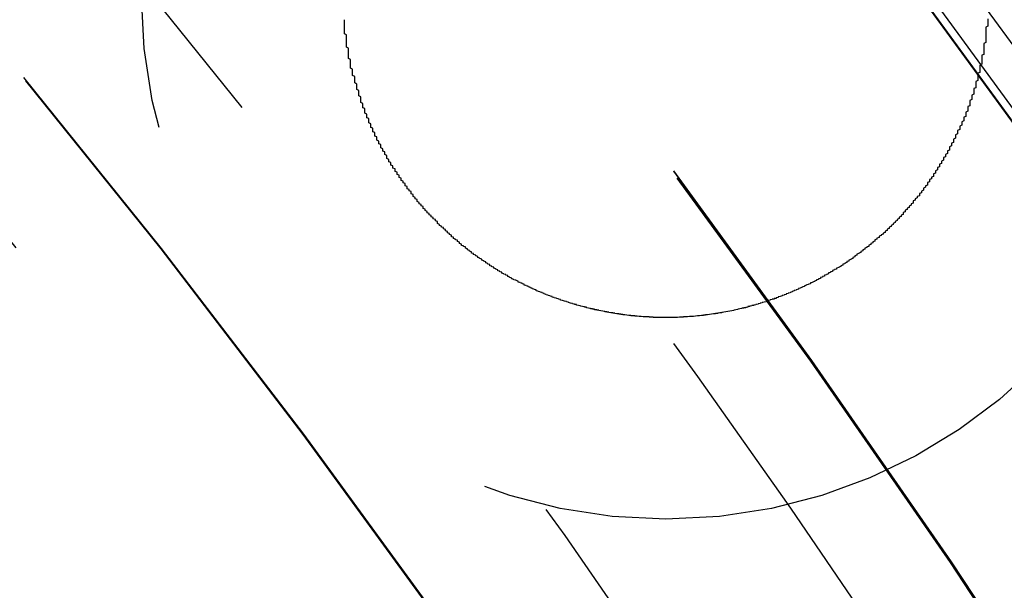
# Model space of a CAD drawing. Extents: x 1121 to 2370, y -770 to 280.
# Drawn here: x 1408 to 1413, y -492 to -489 of the extents above; entities that cross this region are included whole.
import ezdxf

# ---------------------------------------------------------------- set-up
doc = ezdxf.new("R2010")
doc.units = 0
doc.header["$LTSCALE"] = 20
doc.linetypes.add('VERDECKT', pattern=[0.375, 0.25, -0.125])
doc.layers.get('0').update_dxf_attribs({"linetype": 'CONTINUOUS'})
doc.layers.add('BEM', color=7, linetype='CONTINUOUS')

# ---------------------------------------------------------------- blocks, each defined once
blk = doc.blocks.new('A$C0C146287')
at = {"color": 3}
blk.add_polyline3d([(1413.1, 310.934, 0), (1413.1, 310.929, 0), (1413.1, 310.925, 0), (1413.1, 310.92, 0), (1413.1, 310.915, 0), (1413.1, 310.911, 0), (1413.1, 310.906, 0), (1413.1, 310.902, 0), (1413.1, 310.897, 0), (1413.09, 310.893, 0), (1413.09, 310.888, 0), (1413.09, 310.884, 0), (1413.09, 310.879, 0), (1413.09, 310.875, 0), (1413.09, 310.87, 0), (1413.09, 310.865, 0), (1413.09, 310.861, 0), (1413.09, 310.856, 0), (1413.09, 310.852, 0), (1413.09, 310.847, 0), (1413.09, 310.843, 0), (1413.09, 310.839, 0), (1413.09, 310.834, 0), (1413.09, 310.83, 0), (1413.09, 310.825, 0), (1413.09, 310.821, 0), (1413.09, 310.816, 0), (1413.08, 310.812, 0), (1413.08, 310.807, 0), (1413.08, 310.803, 0), (1413.08, 310.798, 0), (1413.08, 310.794, 0), (1413.08, 310.789, 0), (1413.08, 310.785, 0), (1413.08, 310.781, 0), (1413.08, 310.776, 0), (1413.08, 310.772, 0), (1413.08, 310.767, 0), (1413.08, 310.763, 0), (1413.08, 310.758, 0), (1413.07, 310.754, 0), (1413.07, 310.749, 0), (1413.07, 310.745, 0), (1413.07, 310.74, 0), (1413.07, 310.736, 0), (1413.07, 310.731, 0), (1413.07, 310.727, 0), (1413.07, 310.722, 0), (1413.07, 310.718, 0), (1413.07, 310.713, 0), (1413.07, 310.709, 0), (1413.06, 310.704, 0), (1413.06, 310.7, 0), (1413.06, 310.695, 0), (1413.06, 310.691, 0), (1413.06, 310.686, 0), (1413.06, 310.682, 0), (1413.06, 310.677, 0), (1413.06, 310.673, 0), (1413.06, 310.668, 0), (1413.05, 310.664, 0), (1413.05, 310.659, 0), (1413.05, 310.655, 0), (1413.05, 310.65, 0), (1413.05, 310.646, 0), (1413.05, 310.641, 0), (1413.05, 310.637, 0), (1413.05, 310.633, 0), (1413.05, 310.628, 0), (1413.04, 310.624, 0), (1413.04, 310.619, 0), (1413.04, 310.615, 0), (1413.04, 310.61, 0), (1413.04, 310.606, 0), (1413.04, 310.601, 0), (1413.04, 310.597, 0), (1413.04, 310.592, 0), (1413.03, 310.588, 0), (1413.03, 310.583, 0), (1413.03, 310.579, 0), (1413.03, 310.574, 0), (1413.03, 310.57, 0), (1413.03, 310.565, 0), (1413.03, 310.561, 0), (1413.02, 310.556, 0), (1413.02, 310.552, 0), (1413.02, 310.548, 0), (1413.02, 310.543, 0), (1413.02, 310.539, 0), (1413.02, 310.534, 0), (1413.01, 310.53, 0), (1413.01, 310.525, 0), (1413.01, 310.521, 0), (1413.01, 310.516, 0), (1413.01, 310.512, 0), (1413.01, 310.508, 0), (1413.01, 310.503, 0), (1413, 310.499, 0), (1413, 310.494, 0), (1413, 310.49, 0), (1413, 310.485, 0), (1413, 310.481, 0), (1413, 310.477, 0), (1412.99, 310.472, 0), (1412.99, 310.468, 0), (1412.99, 310.463, 0), (1412.99, 310.459, 0), (1412.99, 310.455, 0), (1412.99, 310.45, 0), (1412.98, 310.446, 0), (1412.98, 310.442, 0), (1412.98, 310.437, 0), (1412.98, 310.433, 0), (1412.98, 310.428, 0), (1412.97, 310.424, 0), (1412.97, 310.42, 0), (1412.97, 310.415, 0), (1412.97, 310.411, 0), (1412.97, 310.407, 0), (1412.96, 310.402, 0), (1412.96, 310.398, 0), (1412.96, 310.394, 0), (1412.96, 310.389, 0), (1412.96, 310.385, 0), (1412.95, 310.381, 0), (1412.95, 310.376, 0), (1412.95, 310.372, 0), (1412.95, 310.368, 0), (1412.95, 310.364, 0), (1412.94, 310.359, 0), (1412.94, 310.355, 0), (1412.94, 310.351, 0), (1412.94, 310.346, 0), (1412.94, 310.342, 0), (1412.93, 310.338, 0), (1412.93, 310.334, 0), (1412.93, 310.329, 0), (1412.93, 310.325, 0), (1412.93, 310.321, 0), (1412.92, 310.317, 0), (1412.92, 310.312, 0), (1412.92, 310.308, 0), (1412.92, 310.304, 0), (1412.91, 310.3, 0), (1412.91, 310.296, 0), (1412.91, 310.291, 0), (1412.91, 310.287, 0), (1412.91, 310.283, 0), (1412.9, 310.279, 0), (1412.9, 310.275, 0), (1412.9, 310.271, 0), (1412.9, 310.266, 0), (1412.89, 310.262, 0), (1412.89, 310.258, 0), (1412.89, 310.254, 0), (1412.89, 310.25, 0), (1412.88, 310.246, 0), (1412.88, 310.242, 0), (1412.88, 310.237, 0), (1412.88, 310.233, 0), (1412.87, 310.229, 0), (1412.87, 310.225, 0), (1412.87, 310.221, 0), (1412.87, 310.217, 0), (1412.86, 310.213, 0), (1412.86, 310.209, 0), (1412.86, 310.205, 0), (1412.86, 310.201, 0), (1412.85, 310.197, 0), (1412.85, 310.193, 0), (1412.85, 310.189, 0), (1412.85, 310.185, 0), (1412.84, 310.181, 0), (1412.84, 310.177, 0), (1412.84, 310.173, 0), (1412.84, 310.169, 0), (1412.83, 310.165, 0), (1412.83, 310.161, 0), (1412.83, 310.157, 0), (1412.83, 310.153, 0), (1412.82, 310.149, 0), (1412.82, 310.145, 0), (1412.82, 310.141, 0), (1412.81, 310.137, 0), (1412.81, 310.133, 0), (1412.81, 310.13, 0), (1412.81, 310.126, 0), (1412.8, 310.122, 0), (1412.8, 310.118, 0), (1412.8, 310.114, 0), (1412.8, 310.11, 0), (1412.79, 310.106, 0), (1412.79, 310.103, 0), (1412.79, 310.099, 0), (1412.78, 310.095, 0), (1412.78, 310.091, 0), (1412.78, 310.087, 0), (1412.78, 310.084, 0), (1412.77, 310.08, 0), (1412.77, 310.076, 0), (1412.77, 310.072, 0), (1412.76, 310.068, 0), (1412.76, 310.065, 0), (1412.76, 310.061, 0), (1412.76, 310.057, 0), (1412.75, 310.054, 0), (1412.75, 310.05, 0), (1412.75, 310.046, 0), (1412.74, 310.042, 0), (1412.74, 310.039, 0), (1412.74, 310.035, 0), (1412.73, 310.032, 0), (1412.73, 310.028, 0), (1412.73, 310.024, 0), (1412.73, 310.021, 0), (1412.72, 310.017, 0), (1412.72, 310.013, 0), (1412.72, 310.01, 0), (1412.71, 310.006, 0), (1412.71, 310.003, 0), (1412.71, 309.999, 0), (1412.7, 309.996, 0), (1412.7, 309.992, 0), (1412.7, 309.988, 0), (1412.69, 309.985, 0), (1412.69, 309.981, 0), (1412.69, 309.978, 0), (1412.68, 309.974, 0), (1412.68, 309.971, 0), (1412.68, 309.968, 0), (1412.68, 309.964, 0), (1412.67, 309.961, 0), (1412.67, 309.957, 0), (1412.67, 309.954, 0), (1412.66, 309.95, 0), (1412.66, 309.947, 0), (1412.66, 309.944, 0), (1412.65, 309.94, 0), (1412.65, 309.937, 0), (1412.65, 309.934, 0), (1412.64, 309.93, 0), (1412.64, 309.927, 0), (1412.64, 309.924, 0), (1412.63, 309.92, 0), (1412.63, 309.917, 0), (1412.63, 309.914, 0), (1412.62, 309.91, 0), (1412.62, 309.907, 0), (1412.62, 309.904, 0), (1412.61, 309.901, 0), (1412.61, 309.897, 0), (1412.61, 309.894, 0), (1412.6, 309.891, 0), (1412.6, 309.888, 0), (1412.6, 309.885, 0), (1412.59, 309.881, 0), (1412.59, 309.878, 0), (1412.59, 309.875, 0), (1412.58, 309.872, 0), (1412.58, 309.869, 0), (1412.58, 309.866, 0), (1412.57, 309.863, 0), (1412.57, 309.86, 0), (1412.56, 309.856, 0), (1412.56, 309.853, 0), (1412.56, 309.85, 0), (1412.55, 309.847, 0), (1412.55, 309.844, 0), (1412.55, 309.841, 0), (1412.54, 309.838, 0), (1412.54, 309.835, 0), (1412.54, 309.832, 0), (1412.53, 309.829, 0), (1412.53, 309.826, 0), (1412.53, 309.823, 0), (1412.52, 309.82, 0), (1412.52, 309.818, 0), (1412.52, 309.815, 0), (1412.51, 309.812, 0), (1412.51, 309.809, 0), (1412.51, 309.806, 0), (1412.5, 309.803, 0), (1412.5, 309.8, 0), (1412.49, 309.797, 0), (1412.49, 309.795, 0), (1412.49, 309.792, 0), (1412.48, 309.789, 0), (1412.48, 309.786, 0), (1412.48, 309.784, 0), (1412.47, 309.781, 0), (1412.47, 309.778, 0), (1412.47, 309.775, 0), (1412.46, 309.773, 0), (1412.46, 309.77, 0), (1412.45, 309.767, 0), (1412.45, 309.765, 0), (1412.45, 309.762, 0), (1412.44, 309.759, 0), (1412.44, 309.757, 0), (1412.44, 309.754, 0), (1412.43, 309.751, 0), (1412.43, 309.749, 0), (1412.43, 309.746, 0), (1412.42, 309.743, 0), (1412.42, 309.741, 0), (1412.41, 309.738, 0), (1412.41, 309.736, 0), (1412.41, 309.733, 0), (1412.4, 309.731, 0), (1412.4, 309.728, 0), (1412.4, 309.726, 0), (1412.39, 309.723, 0), (1412.39, 309.72, 0), (1412.38, 309.718, 0), (1412.38, 309.715, 0), (1412.38, 309.713, 0), (1412.37, 309.71, 0), (1412.37, 309.708, 0), (1412.37, 309.706, 0), (1412.36, 309.703, 0), (1412.36, 309.701, 0), (1412.35, 309.698, 0), (1412.35, 309.696, 0), (1412.35, 309.693, 0), (1412.34, 309.691, 0), (1412.34, 309.689, 0), (1412.33, 309.686, 0), (1412.33, 309.684, 0), (1412.33, 309.681, 0), (1412.32, 309.679, 0), (1412.32, 309.677, 0), (1412.31, 309.674, 0), (1412.31, 309.672, 0), (1412.31, 309.67, 0), (1412.3, 309.667, 0), (1412.3, 309.665, 0), (1412.29, 309.663, 0), (1412.29, 309.66, 0), (1412.29, 309.658, 0), (1412.28, 309.656, 0), (1412.28, 309.654, 0), (1412.27, 309.651, 0), (1412.27, 309.649, 0), (1412.27, 309.647, 0), (1412.26, 309.645, 0), (1412.26, 309.642, 0), (1412.25, 309.64, 0), (1412.25, 309.638, 0), (1412.25, 309.636, 0), (1412.24, 309.634, 0), (1412.24, 309.632, 0), (1412.23, 309.629, 0), (1412.23, 309.627, 0), (1412.22, 309.625, 0), (1412.22, 309.623, 0), (1412.22, 309.621, 0), (1412.21, 309.619, 0), (1412.21, 309.617, 0), (1412.2, 309.615, 0), (1412.2, 309.613, 0), (1412.19, 309.611, 0), (1412.19, 309.609, 0), (1412.19, 309.607, 0), (1412.18, 309.605, 0), (1412.18, 309.603, 0), (1412.17, 309.601, 0), (1412.17, 309.599, 0), (1412.16, 309.597, 0), (1412.16, 309.595, 0), (1412.16, 309.593, 0), (1412.15, 309.591, 0), (1412.15, 309.589, 0), (1412.14, 309.587, 0), (1412.14, 309.585, 0), (1412.13, 309.583, 0), (1412.13, 309.581, 0), (1412.13, 309.58, 0), (1412.12, 309.578, 0), (1412.12, 309.576, 0), (1412.11, 309.574, 0), (1412.11, 309.572, 0), (1412.1, 309.571, 0), (1412.1, 309.569, 0), (1412.1, 309.567, 0), (1412.09, 309.565, 0), (1412.09, 309.564, 0), (1412.08, 309.562, 0), (1412.08, 309.56, 0), (1412.07, 309.558, 0), (1412.07, 309.557, 0), (1412.06, 309.555, 0), (1412.06, 309.553, 0), (1412.06, 309.552, 0), (1412.05, 309.55, 0), (1412.05, 309.548, 0), (1412.04, 309.547, 0), (1412.04, 309.545, 0), (1412.03, 309.544, 0), (1412.03, 309.542, 0), (1412.02, 309.541, 0), (1412.02, 309.539, 0), (1412.01, 309.537, 0), (1412.01, 309.536, 0), (1412.01, 309.534, 0), (1412, 309.533, 0), (1412, 309.531, 0), (1411.99, 309.53, 0), (1411.99, 309.529, 0), (1411.98, 309.527, 0), (1411.98, 309.526, 0), (1411.97, 309.524, 0), (1411.97, 309.523, 0), (1411.96, 309.521, 0), (1411.96, 309.52, 0), (1411.96, 309.519, 0), (1411.95, 309.517, 0), (1411.95, 309.516, 0), (1411.94, 309.515, 0), (1411.94, 309.513, 0), (1411.93, 309.512, 0), (1411.93, 309.511, 0), (1411.92, 309.51, 0), (1411.92, 309.508, 0), (1411.91, 309.507, 0), (1411.91, 309.506, 0), (1411.91, 309.505, 0), (1411.9, 309.503, 0), (1411.9, 309.502, 0), (1411.89, 309.501, 0), (1411.89, 309.5, 0), (1411.88, 309.499, 0), (1411.88, 309.498, 0), (1411.87, 309.497, 0), (1411.87, 309.496, 0), (1411.86, 309.494, 0), (1411.86, 309.493, 0), (1411.85, 309.492, 0), (1411.85, 309.491, 0), (1411.84, 309.49, 0), (1411.84, 309.489, 0), (1411.84, 309.488, 0), (1411.83, 309.487, 0), (1411.83, 309.486, 0), (1411.82, 309.485, 0), (1411.82, 309.484, 0), (1411.81, 309.483, 0), (1411.81, 309.483, 0), (1411.8, 309.482, 0), (1411.8, 309.481, 0), (1411.79, 309.48, 0), (1411.79, 309.479, 0), (1411.78, 309.478, 0), (1411.78, 309.477, 0), (1411.77, 309.477, 0), (1411.77, 309.476, 0), (1411.76, 309.475, 0), (1411.76, 309.474, 0), (1411.76, 309.473, 0), (1411.75, 309.473, 0), (1411.75, 309.472, 0), (1411.74, 309.471, 0), (1411.74, 309.471, 0), (1411.73, 309.47, 0), (1411.73, 309.469, 0), (1411.72, 309.468, 0), (1411.72, 309.468, 0), (1411.71, 309.467, 0), (1411.71, 309.467, 0), (1411.7, 309.466, 0), (1411.7, 309.465, 0), (1411.69, 309.465, 0), (1411.69, 309.464, 0), (1411.68, 309.464, 0), (1411.68, 309.463, 0), (1411.68, 309.463, 0), (1411.67, 309.462, 0), (1411.67, 309.462, 0), (1411.66, 309.461, 0), (1411.66, 309.461, 0), (1411.65, 309.46, 0), (1411.65, 309.46, 0), (1411.64, 309.459, 0), (1411.64, 309.459, 0), (1411.63, 309.459, 0), (1411.63, 309.458, 0), (1411.62, 309.458, 0), (1411.62, 309.458, 0), (1411.61, 309.457, 0), (1411.61, 309.457, 0), (1411.6, 309.457, 0), (1411.6, 309.456, 0), (1411.59, 309.456, 0), (1411.59, 309.456, 0), (1411.59, 309.455, 0), (1411.58, 309.455, 0), (1411.58, 309.455, 0), (1411.57, 309.455, 0), (1411.57, 309.455, 0), (1411.56, 309.454, 0), (1411.56, 309.454, 0), (1411.55, 309.454, 0), (1411.55, 309.454, 0), (1411.54, 309.454, 0), (1411.54, 309.454, 0), (1411.53, 309.454, 0), (1411.53, 309.454, 0), (1411.52, 309.454, 0), (1411.52, 309.453, 0), (1411.51, 309.453, 0), (1411.51, 309.453, 0), (1411.51, 309.453, 0), (1411.5, 309.453, 0), (1411.5, 309.453, 0), (1411.49, 309.453, 0), (1411.49, 309.453, 0), (1411.48, 309.454, 0), (1411.48, 309.454, 0), (1411.47, 309.454, 0), (1411.47, 309.454, 0), (1411.46, 309.454, 0), (1411.46, 309.454, 0), (1411.45, 309.454, 0), (1411.45, 309.454, 0), (1411.44, 309.454, 0), (1411.44, 309.455, 0), (1411.44, 309.455, 0), (1411.43, 309.455, 0), (1411.43, 309.455, 0), (1411.42, 309.455, 0), (1411.42, 309.456, 0), (1411.41, 309.456, 0), (1411.41, 309.456, 0), (1411.4, 309.457, 0), (1411.4, 309.457, 0), (1411.39, 309.457, 0), (1411.39, 309.457, 0), (1411.38, 309.458, 0), (1411.38, 309.458, 0), (1411.38, 309.458, 0), (1411.37, 309.459, 0), (1411.37, 309.459, 0), (1411.36, 309.46, 0), (1411.36, 309.46, 0), (1411.35, 309.46, 0), (1411.35, 309.461, 0), (1411.34, 309.461, 0), (1411.34, 309.462, 0), (1411.33, 309.462, 0), (1411.33, 309.463, 0), (1411.33, 309.463, 0), (1411.32, 309.464, 0), (1411.32, 309.464, 0), (1411.31, 309.465, 0), (1411.31, 309.465, 0), (1411.3, 309.466, 0), (1411.3, 309.467, 0), (1411.29, 309.467, 0), (1411.29, 309.468, 0), (1411.28, 309.468, 0), (1411.28, 309.469, 0), (1411.28, 309.47, 0), (1411.27, 309.47, 0), (1411.27, 309.471, 0), (1411.26, 309.472, 0), (1411.26, 309.472, 0), (1411.25, 309.473, 0), (1411.25, 309.474, 0), (1411.24, 309.474, 0), (1411.24, 309.475, 0), (1411.24, 309.476, 0), (1411.23, 309.477, 0), (1411.23, 309.477, 0), (1411.22, 309.478, 0), (1411.22, 309.479, 0), (1411.21, 309.48, 0), (1411.21, 309.481, 0), (1411.2, 309.481, 0), (1411.2, 309.482, 0), (1411.2, 309.483, 0), (1411.19, 309.484, 0), (1411.19, 309.485, 0), (1411.18, 309.486, 0), (1411.18, 309.487, 0), (1411.17, 309.488, 0), (1411.17, 309.489, 0), (1411.16, 309.49, 0), (1411.16, 309.491, 0), (1411.15, 309.492, 0), (1411.15, 309.493, 0), (1411.15, 309.494, 0), (1411.14, 309.495, 0), (1411.14, 309.496, 0), (1411.13, 309.497, 0), (1411.13, 309.498, 0), (1411.12, 309.499, 0), (1411.12, 309.5, 0), (1411.11, 309.501, 0), (1411.11, 309.502, 0), (1411.11, 309.504, 0), (1411.1, 309.505, 0), (1411.1, 309.506, 0), (1411.09, 309.507, 0), (1411.09, 309.508, 0), (1411.08, 309.51, 0), (1411.08, 309.511, 0), (1411.07, 309.512, 0), (1411.07, 309.513, 0), (1411.06, 309.515, 0), (1411.06, 309.516, 0), (1411.06, 309.517, 0), (1411.05, 309.518, 0), (1411.05, 309.52, 0), (1411.04, 309.521, 0), (1411.04, 309.522, 0), (1411.03, 309.524, 0), (1411.03, 309.525, 0), (1411.02, 309.527, 0), (1411.02, 309.528, 0), (1411.02, 309.529, 0), (1411.01, 309.531, 0), (1411.01, 309.532, 0), (1411, 309.534, 0), (1411, 309.535, 0), (1410.99, 309.537, 0), (1410.99, 309.538, 0), (1410.98, 309.54, 0), (1410.98, 309.541, 0), (1410.98, 309.543, 0), (1410.97, 309.544, 0), (1410.97, 309.546, 0), (1410.96, 309.548, 0), (1410.96, 309.549, 0), (1410.95, 309.551, 0), (1410.95, 309.552, 0), (1410.94, 309.554, 0), (1410.94, 309.556, 0), (1410.94, 309.557, 0), (1410.93, 309.559, 0), (1410.93, 309.561, 0), (1410.92, 309.563, 0), (1410.92, 309.564, 0), (1410.91, 309.566, 0), (1410.91, 309.568, 0), (1410.9, 309.57, 0), (1410.9, 309.571, 0), (1410.9, 309.573, 0), (1410.89, 309.575, 0), (1410.89, 309.577, 0), (1410.88, 309.579, 0), (1410.88, 309.581, 0), (1410.87, 309.582, 0), (1410.87, 309.584, 0), (1410.86, 309.586, 0), (1410.86, 309.588, 0), (1410.86, 309.59, 0), (1410.85, 309.592, 0), (1410.85, 309.594, 0), (1410.84, 309.596, 0), (1410.84, 309.598, 0), (1410.83, 309.6, 0), (1410.83, 309.602, 0), (1410.83, 309.604, 0), (1410.82, 309.606, 0), (1410.82, 309.608, 0), (1410.81, 309.61, 0), (1410.81, 309.612, 0), (1410.8, 309.614, 0), (1410.8, 309.616, 0), (1410.8, 309.618, 0), (1410.79, 309.62, 0), (1410.79, 309.623, 0), (1410.78, 309.625, 0), (1410.78, 309.627, 0), (1410.77, 309.629, 0), (1410.77, 309.631, 0), (1410.77, 309.633, 0), (1410.76, 309.636, 0), (1410.76, 309.638, 0), (1410.75, 309.64, 0), (1410.75, 309.642, 0), (1410.74, 309.645, 0), (1410.74, 309.647, 0), (1410.74, 309.649, 0), (1410.73, 309.651, 0), (1410.73, 309.654, 0), (1410.72, 309.656, 0), (1410.72, 309.658, 0), (1410.72, 309.661, 0), (1410.71, 309.663, 0), (1410.71, 309.666, 0), (1410.7, 309.668, 0), (1410.7, 309.67, 0), (1410.69, 309.673, 0), (1410.69, 309.675, 0), (1410.69, 309.678, 0), (1410.68, 309.68, 0), (1410.68, 309.683, 0), (1410.67, 309.685, 0), (1410.67, 309.687, 0), (1410.67, 309.69, 0), (1410.66, 309.693, 0), (1410.66, 309.695, 0), (1410.65, 309.698, 0), (1410.65, 309.7, 0), (1410.65, 309.703, 0), (1410.64, 309.705, 0), (1410.64, 309.708, 0), (1410.63, 309.71, 0), (1410.63, 309.713, 0), (1410.63, 309.716, 0), (1410.62, 309.718, 0), (1410.62, 309.721, 0), (1410.61, 309.724, 0), (1410.61, 309.726, 0), (1410.61, 309.729, 0), (1410.6, 309.732, 0), (1410.6, 309.734, 0), (1410.59, 309.737, 0), (1410.59, 309.74, 0), (1410.59, 309.743, 0), (1410.58, 309.745, 0), (1410.58, 309.748, 0), (1410.57, 309.751, 0), (1410.57, 309.754, 0), (1410.57, 309.756, 0), (1410.56, 309.759, 0), (1410.56, 309.762, 0), (1410.55, 309.765, 0), (1410.55, 309.768, 0), (1410.55, 309.771, 0), (1410.54, 309.773, 0), (1410.54, 309.776, 0), (1410.54, 309.779, 0), (1410.53, 309.782, 0), (1410.53, 309.785, 0), (1410.52, 309.788, 0), (1410.52, 309.791, 0), (1410.52, 309.794, 0), (1410.51, 309.797, 0), (1410.51, 309.8, 0), (1410.51, 309.803, 0), (1410.5, 309.805, 0), (1410.5, 309.808, 0), (1410.49, 309.811, 0), (1410.49, 309.814, 0), (1410.49, 309.817, 0), (1410.48, 309.821, 0), (1410.48, 309.824, 0), (1410.48, 309.827, 0), (1410.47, 309.83, 0), (1410.47, 309.833, 0), (1410.47, 309.836, 0), (1410.46, 309.839, 0), (1410.46, 309.842, 0), (1410.45, 309.845, 0), (1410.45, 309.848, 0), (1410.45, 309.851, 0), (1410.44, 309.854, 0), (1410.44, 309.858, 0), (1410.44, 309.861, 0), (1410.43, 309.864, 0), (1410.43, 309.867, 0), (1410.43, 309.87, 0), (1410.42, 309.873, 0), (1410.42, 309.877, 0), (1410.42, 309.88, 0), (1410.41, 309.883, 0), (1410.41, 309.886, 0), (1410.41, 309.889, 0), (1410.4, 309.893, 0), (1410.4, 309.896, 0), (1410.4, 309.899, 0), (1410.39, 309.902, 0), (1410.39, 309.906, 0), (1410.38, 309.909, 0), (1410.38, 309.912, 0), (1410.38, 309.915, 0), (1410.37, 309.919, 0), (1410.37, 309.922, 0), (1410.37, 309.925, 0), (1410.37, 309.929, 0), (1410.36, 309.932, 0), (1410.36, 309.935, 0), (1410.36, 309.939, 0), (1410.35, 309.942, 0), (1410.35, 309.945, 0), (1410.35, 309.949, 0), (1410.34, 309.952, 0), (1410.34, 309.956, 0), (1410.34, 309.959, 0), (1410.33, 309.962, 0), (1410.33, 309.966, 0), (1410.33, 309.969, 0), (1410.32, 309.973, 0), (1410.32, 309.976, 0), (1410.32, 309.979, 0), (1410.31, 309.983, 0), (1410.31, 309.986, 0), (1410.31, 309.99, 0), (1410.3, 309.993, 0), (1410.3, 309.997, 0), (1410.3, 310, 0), (1410.3, 310.004, 0), (1410.29, 310.007, 0), (1410.29, 310.01, 0), (1410.29, 310.014, 0), (1410.28, 310.017, 0), (1410.28, 310.021, 0), (1410.28, 310.024, 0), (1410.27, 310.028, 0), (1410.27, 310.031, 0), (1410.27, 310.035, 0), (1410.27, 310.039, 0), (1410.26, 310.042, 0), (1410.26, 310.046, 0), (1410.26, 310.049, 0), (1410.25, 310.053, 0), (1410.25, 310.056, 0), (1410.25, 310.06, 0), (1410.25, 310.063, 0), (1410.24, 310.067, 0), (1410.24, 310.07, 0), (1410.24, 310.074, 0), (1410.24, 310.078, 0), (1410.23, 310.081, 0), (1410.23, 310.085, 0), (1410.23, 310.088, 0), (1410.22, 310.092, 0), (1410.22, 310.096, 0), (1410.22, 310.099, 0), (1410.22, 310.103, 0), (1410.21, 310.106, 0), (1410.21, 310.11, 0), (1410.21, 310.114, 0), (1410.21, 310.118, 0), (1410.2, 310.121, 0), (1410.2, 310.125, 0), (1410.2, 310.129, 0), (1410.19, 310.132, 0), (1410.19, 310.136, 0), (1410.19, 310.14, 0), (1410.19, 310.144, 0), (1410.18, 310.147, 0), (1410.18, 310.151, 0), (1410.18, 310.155, 0), (1410.18, 310.159, 0), (1410.17, 310.163, 0), (1410.17, 310.166, 0), (1410.17, 310.17, 0), (1410.17, 310.174, 0), (1410.16, 310.178, 0), (1410.16, 310.182, 0), (1410.16, 310.186, 0), (1410.16, 310.19, 0), (1410.15, 310.194, 0), (1410.15, 310.197, 0), (1410.15, 310.201, 0), (1410.15, 310.205, 0), (1410.14, 310.209, 0), (1410.14, 310.213, 0), (1410.14, 310.217, 0), (1410.14, 310.221, 0), (1410.13, 310.225, 0), (1410.13, 310.229, 0), (1410.13, 310.233, 0), (1410.13, 310.237, 0), (1410.12, 310.241, 0), (1410.12, 310.245, 0), (1410.12, 310.249, 0), (1410.12, 310.253, 0), (1410.12, 310.257, 0), (1410.11, 310.261, 0), (1410.11, 310.265, 0), (1410.11, 310.27, 0), (1410.11, 310.274, 0), (1410.1, 310.278, 0), (1410.1, 310.282, 0), (1410.1, 310.286, 0), (1410.1, 310.29, 0), (1410.09, 310.294, 0), (1410.09, 310.298, 0), (1410.09, 310.303, 0), (1410.09, 310.307, 0), (1410.09, 310.311, 0), (1410.08, 310.315, 0), (1410.08, 310.319, 0), (1410.08, 310.323, 0), (1410.08, 310.328, 0), (1410.07, 310.332, 0), (1410.07, 310.336, 0), (1410.07, 310.34, 0), (1410.07, 310.345, 0), (1410.07, 310.349, 0), (1410.06, 310.353, 0), (1410.06, 310.357, 0), (1410.06, 310.362, 0), (1410.06, 310.366, 0), (1410.06, 310.37, 0), (1410.05, 310.374, 0), (1410.05, 310.379, 0), (1410.05, 310.383, 0), (1410.05, 310.387, 0), (1410.05, 310.392, 0), (1410.04, 310.396, 0), (1410.04, 310.4, 0), (1410.04, 310.405, 0), (1410.04, 310.409, 0), (1410.04, 310.413, 0), (1410.03, 310.418, 0), (1410.03, 310.422, 0), (1410.03, 310.427, 0), (1410.03, 310.431, 0), (1410.03, 310.435, 0), (1410.03, 310.44, 0), (1410.02, 310.444, 0), (1410.02, 310.449, 0), (1410.02, 310.453, 0), (1410.02, 310.457, 0), (1410.02, 310.462, 0), (1410.01, 310.466, 0), (1410.01, 310.471, 0), (1410.01, 310.475, 0), (1410.01, 310.48, 0), (1410.01, 310.484, 0), (1410.01, 310.489, 0), (1410, 310.493, 0), (1410, 310.497, 0), (1410, 310.502, 0), (1410, 310.506, 0), (1410, 310.511, 0), (1410, 310.515, 0), (1409.99, 310.52, 0), (1409.99, 310.524, 0), (1409.99, 310.529, 0), (1409.99, 310.534, 0), (1409.99, 310.538, 0), (1409.99, 310.543, 0), (1409.99, 310.547, 0), (1409.98, 310.552, 0), (1409.98, 310.556, 0), (1409.98, 310.561, 0), (1409.98, 310.565, 0), (1409.98, 310.57, 0), (1409.98, 310.574, 0), (1409.98, 310.579, 0), (1409.97, 310.584, 0), (1409.97, 310.588, 0), (1409.97, 310.593, 0), (1409.97, 310.597, 0), (1409.97, 310.602, 0), (1409.97, 310.607, 0), (1409.97, 310.611, 0), (1409.96, 310.616, 0), (1409.96, 310.62, 0), (1409.96, 310.625, 0), (1409.96, 310.63, 0), (1409.96, 310.634, 0), (1409.96, 310.639, 0), (1409.96, 310.643, 0), (1409.96, 310.648, 0), (1409.95, 310.653, 0), (1409.95, 310.657, 0), (1409.95, 310.662, 0), (1409.95, 310.667, 0), (1409.95, 310.671, 0), (1409.95, 310.676, 0), (1409.95, 310.681, 0), (1409.95, 310.685, 0), (1409.94, 310.69, 0), (1409.94, 310.695, 0), (1409.94, 310.699, 0), (1409.94, 310.704, 0), (1409.94, 310.709, 0), (1409.94, 310.713, 0), (1409.94, 310.718, 0), (1409.94, 310.723, 0), (1409.94, 310.727, 0), (1409.94, 310.732, 0), (1409.93, 310.737, 0), (1409.93, 310.741, 0), (1409.93, 310.746, 0), (1409.93, 310.751, 0), (1409.93, 310.755, 0), (1409.93, 310.76, 0), (1409.93, 310.765, 0), (1409.93, 310.77, 0), (1409.93, 310.774, 0), (1409.93, 310.779, 0), (1409.93, 310.784, 0), (1409.93, 310.788, 0), (1409.92, 310.793, 0), (1409.92, 310.798, 0), (1409.92, 310.803, 0), (1409.92, 310.807, 0), (1409.92, 310.812, 0), (1409.92, 310.817, 0), (1409.92, 310.821, 0), (1409.92, 310.826, 0), (1409.92, 310.831, 0), (1409.92, 310.836, 0), (1409.92, 310.84, 0), (1409.92, 310.845, 0), (1409.92, 310.85, 0), (1409.92, 310.854, 0), (1409.91, 310.859, 0), (1409.91, 310.864, 0), (1409.91, 310.869, 0), (1409.91, 310.873, 0), (1409.91, 310.878, 0), (1409.91, 310.883, 0), (1409.91, 310.887, 0), (1409.91, 310.892, 0), (1409.91, 310.897, 0), (1409.91, 310.902, 0), (1409.91, 310.906, 0), (1409.91, 310.911, 0), (1409.91, 310.916, 0), (1409.91, 310.92, 0), (1409.91, 310.925, 0), (1409.91, 310.93, 0)], dxfattribs=at)
at = {"color": 1, "linetype": 'VERDECKT'}
for centre, radius in [((1371.0421, 280.0065), 115), ((1371.0421, 280.0065), 114.3661), ((1371.0421, 280.0065), 57.5883), ((1371.0421, 280.0065), 57), ((1371.0421, 280.0065), 57), ((1371.0421, 280.0065), 55.6656), ((1371.0421, 280.0065), 53.5), ((1371.0421, 280.0065), 52.8546), ((1371.0421, 280.0065), 52.2273), ((1371.0421, 280.0065), 52.042), ((1371.0421, 280.0065), 52.0031), ((1371.0421, 280.0065), 52), ((1371.0421, 280.0065), 52), ((1371.0421, 280.0065), 51.5), ((1371.0421, 280.0065), 50.5007), ((1371.0421, 280.0065), 50.5004), ((1371.0421, 280.0065), 50.5), ((1371.0421, 280.0065), 50.4937), ((1371.0421, 280.0065), 49), ((1371.0421, 280.0065), 48.25), ((1371.0421, 280.0065), 48.25), ((1371.0421, 280.0065), 48.2464), ((1371.0421, 280.0065), 47.6909), ((1371.0421, 280.0065), 45.25), ((1371.0421, 280.0065), 45.1078), ((1371.0421, 280.0065), 44.25), ((1371.0421, 280.0065), 42.0278), ((1371.0421, 280.0065), 41.8), ((1371.0421, 280.0065), 40.5), ((1371.0421, 280.0065), 39.7533), ((1371.0421, 280.0065), 38.5), ((1411.5031, 311.0534), 2.6)]:
    blk.add_circle(centre, radius, dxfattribs=at)
at = {"color": 3, "linetype": 'CONTINUOUS'}
for radius in [58, 55]:
    blk.add_circle((1371.0421, 280.0065), radius, dxfattribs=at)
at = {"color": 1, "linetype": 'VERDECKT'}
blk.add_arc((1371.0421, 280.0065), 50, 30.17103, 44.82897, dxfattribs=at)

msp = doc.modelspace()

# ---------------------------------------------------------------- block references
at = {"layer": 'BEM'}
msp.add_blockref('A$C0C146287', (0, -800), dxfattribs=at)

doc.saveas('drawing.dxf')
